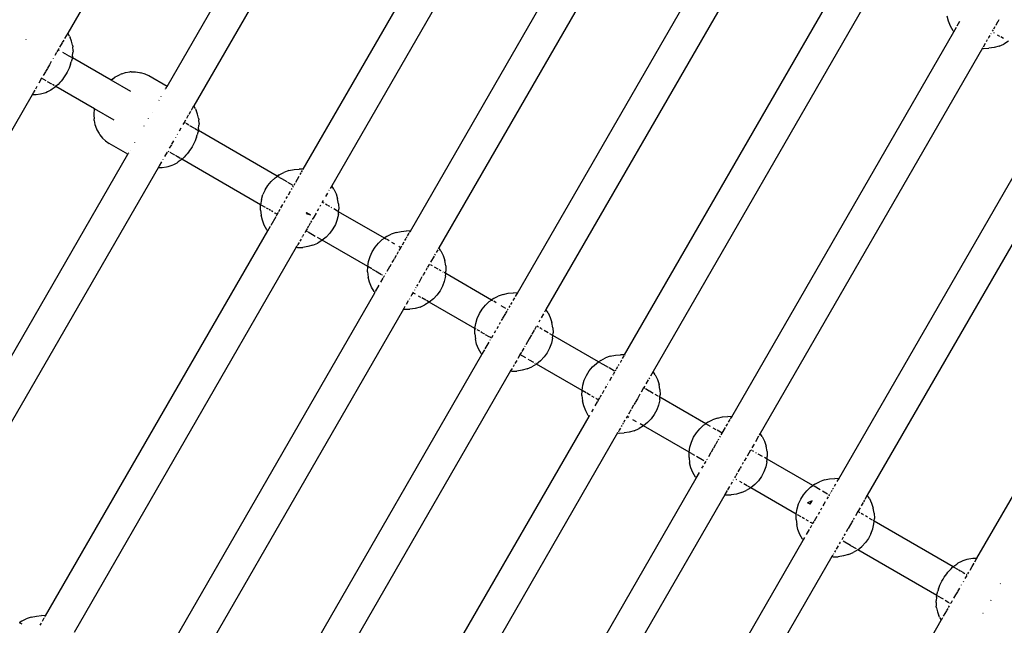
# Model space of a CAD drawing. Extents: x -4788 to 4788, y -4189 to 4189.
# Drawn here: x -2515 to -2038, y -1068 to -775 of the extents above; entities that cross this region are included whole.
import ezdxf

# ---------------------------------------------------------------- set-up
doc = ezdxf.new("R2010")
doc.units = 0
doc.layers.get('0').update_dxf_attribs({"linetype": 'CONTINUOUS'})

# ---------------------------------------------------------------- blocks, each defined once
blk = doc.blocks.new('005504')
for p, q in [((-2384.11, -594.75), (-2491.84, -781.26)), ((-2443.66, -807.14), (-2337.64, -623.51)), ((-2322.99, -630.05), (-2430.72, -816.56)), ((-2377.61, -847.33), (-2269.83, -660.66)), ((-2255.98, -668.61), (-2363.8, -855.35)), ((-2325.65, -877.33), (-2217.87, -690.66)), ((-2204.02, -698.61), (-2311.83, -885.35)), ((-2273.69, -907.33), (-2165.91, -720.66)), ((-2152.06, -728.61), (-2259.88, -915.35)), ((-2221.72, -937.33), (-2113.95, -750.66)), ((-2100.1, -758.61), (-2207.92, -945.35)), ((-2064.58, -775.54), (-2065.2, -773.08)), ((-2063.64, -777.9), (-2064.58, -775.54)), ((-2062.4, -780.11), (-2063.64, -777.9)), ((-2061.99, -780.66), (-2060.67, -778.34)), ((-2060.38, -777.83), (-2059.03, -775.51)), ((-2042.1, -778.18), (-2042.83, -779.45)), ((-2040.78, -775.89), (-2041.72, -777.52)), ((-2040.23, -774.93), (-2040.72, -775.79)), ((-2491.84, -781.26), (-2493.41, -783.98)), ((-2491.84, -781.26), (-2491.91, -781.15)), ((-2490.99, -782.74), (-2491.84, -781.26)), ((-2490.99, -782.74), (-2490.68, -783.43)), ((-2169.76, -967.33), (-2061.99, -780.66)), ((-2062.4, -780.11), (-2061.99, -780.66)), ((-2061.87, -780.81), (-2061.99, -780.66)), ((-2044.59, -782.49), (-2045.15, -783.45)), ((-2043.98, -781.43), (-2044.06, -781.57)), ((-2042.93, -779.62), (-2043.38, -780.4)), ((-2042.3, -781.37), (-2042.64, -781.18)), ((-2039.64, -782.91), (-2040.76, -782.26)), ((-2037.92, -783.9), (-2039.18, -783.17)), ((-2512.09, -784.49), (-2512.05, -784.43)), ((-2494.55, -785.95), (-2495.84, -788.18)), ((-2493.82, -784.69), (-2494.49, -785.85)), ((-2489.96, -785.27), (-2490.68, -783.43)), ((-2489.53, -787.21), (-2489.96, -785.27)), ((-2489.53, -787.21), (-2489.4, -787.98)), ((-2489.29, -789.87), (-2489.4, -787.98)), ((-2046.79, -786.3), (-2047.8, -788.04)), ((-2045.82, -784.61), (-2046.38, -785.59)), ((-2045.23, -783.6), (-2045.39, -783.87)), ((-2040.06, -787.59), (-2042.5, -788.29)), ((-2040.06, -787.59), (-2037.74, -786.57)), ((-2035.57, -785.26), (-2037.74, -786.57)), ((-2497.33, -790.76), (-2498.13, -792.15)), ((-2496.51, -789.34), (-2497.08, -790.33)), ((-2496.2, -788.82), (-2496.51, -789.34)), ((-2495.84, -789.72), (-2496.51, -789.34)), ((-2492.04, -791.92), (-2494.24, -790.65)), ((-2489.6, -793.29), (-2491.72, -792.1)), ((-2489.49, -792.46), (-2489.6, -793.29)), ((-2489.49, -792.46), (-2489.3, -790.7)), ((-2489.29, -789.87), (-2489.3, -790.7)), ((-2048.13, -788.61), (-2155.95, -975.35)), ((-2048.13, -788.61), (-2048.33, -788.59)), ((-2048, -788.39), (-2048.13, -788.61)), ((-2048.13, -788.61), (-2047.55, -788.68)), ((-2047.55, -788.68), (-2047.4, -788.68)), ((-2047.4, -788.68), (-2045.02, -788.65)), ((-2042.5, -788.29), (-2045.02, -788.65)), ((-2500.76, -796.71), (-2501.66, -798.27)), ((-2499.81, -795.06), (-2500.74, -796.67)), ((-2498.89, -793.47), (-2498.97, -793.6)), ((-2490.81, -797.3), (-2491.19, -798.23)), ((-2490.49, -796.41), (-2490.81, -797.3)), ((-2490.49, -796.41), (-2490.12, -795.25)), ((-2489.81, -794.22), (-2490.12, -795.25)), ((-2489.6, -793.29), (-2489.81, -794.22)), ((-2470.86, -804.11), (-2489.6, -793.29)), ((-2502.71, -800.08), (-2503.73, -801.85)), ((-2501.72, -798.37), (-2502.58, -799.86)), ((-2493.25, -802.03), (-2493.85, -802.92)), ((-2492.68, -801.1), (-2493.25, -802.03)), ((-2492.14, -800.15), (-2492.68, -801.1)), ((-2491.64, -799.18), (-2492.14, -800.15)), ((-2491.19, -798.23), (-2491.64, -799.18)), ((-2468.78, -802.55), (-2468.06, -802.12)), ((-2468.06, -802.12), (-2466.37, -801.28)), ((-2465.64, -801), (-2466.37, -801.28)), ((-2465.64, -801), (-2463.75, -800.41)), ((-2463.75, -800.41), (-2461.79, -800.11)), ((-2461.04, -800.03), (-2461.79, -800.11)), ((-2461.04, -800.03), (-2459, -800.03)), ((-2459, -800.03), (-2456.99, -800.34)), ((-2456.99, -800.34), (-2456.31, -800.54)), ((-2454.34, -801.15), (-2456.31, -800.54)), ((-2452.49, -802.05), (-2454.34, -801.15)), ((-2443.66, -807.14), (-2452.49, -802.05)), ((-2506.76, -807.11), (-2507.52, -808.42)), ((-2504.51, -803.19), (-2505.83, -805.48)), ((-2504.37, -802.96), (-2504.51, -803.19)), ((-2502.24, -804.5), (-2504.51, -803.19)), ((-2499.61, -806.02), (-2501.62, -804.86)), ((-2498.38, -806.73), (-2499.3, -806.2)), ((-2497.62, -807.17), (-2498.15, -806.87)), ((-2497.62, -807.17), (-2497.97, -807.47)), ((-2497.29, -806.89), (-2497.62, -807.17)), ((-2478.88, -817.98), (-2497.62, -807.17)), ((-2496.56, -806.17), (-2497.29, -806.89)), ((-2495.67, -805.19), (-2496.56, -806.17)), ((-2495.07, -804.52), (-2495.67, -805.19)), ((-2494.46, -803.76), (-2495.07, -804.52)), ((-2493.85, -802.92), (-2494.46, -803.76)), ((-2470.86, -804.11), (-2470.89, -804.13)), ((-2470.2, -803.6), (-2470.86, -804.11)), ((-2461.3, -809.66), (-2470.86, -804.11)), ((-2470.2, -803.6), (-2468.78, -802.55)), ((-2443.75, -807.29), (-2443.66, -807.14)), ((-2509.11, -811.26), (-2616.84, -997.77)), ((-2509.11, -811.26), (-2509.16, -811.26)), ((-2508.67, -810.4), (-2509.11, -811.26)), ((-2507.1, -811.26), (-2509.11, -811.26)), ((-2507.79, -808.89), (-2508.62, -810.32)), ((-2505.11, -810.96), (-2507.1, -811.26)), ((-2504.36, -810.77), (-2505.11, -810.96)), ((-2502.51, -810.19), (-2504.36, -810.77)), ((-2501.73, -809.8), (-2502.51, -810.19)), ((-2500.09, -808.98), (-2501.73, -809.8)), ((-2499.34, -808.47), (-2500.09, -808.98)), ((-2497.97, -807.47), (-2499.34, -808.47)), ((-2444.42, -808.45), (-2444.35, -808.34)), ((-2444.22, -808.11), (-2444, -807.73)), ((-2443.94, -807.63), (-2443.8, -807.38)), ((-2117.8, -997.33), (-2010.03, -810.66)), ((-2447.63, -814.01), (-2447.53, -813.84)), ((-2446.56, -812.16), (-2446.49, -812.04)), ((-2430.79, -816.67), (-2431.43, -817.8)), ((-2430.72, -816.56), (-2430.78, -816.45)), ((-2429.86, -818.03), (-2430.72, -816.56)), ((-2479.14, -820.13), (-2479.22, -821.04)), ((-2479.22, -821.04), (-2479.1, -822.87)), ((-2478.96, -818.44), (-2479.14, -820.13)), ((-2478.88, -817.98), (-2478.96, -818.44)), ((-2469.31, -823.51), (-2478.88, -817.98)), ((-2450.96, -819.78), (-2450.92, -819.72)), ((-2433.37, -821.14), (-2434.23, -822.64)), ((-2432.29, -819.28), (-2433.13, -820.74)), ((-2431.5, -817.92), (-2432.05, -818.87)), ((-2429.86, -818.03), (-2429.55, -818.72)), ((-2428.83, -820.57), (-2429.55, -818.72)), ((-2428.4, -822.5), (-2428.83, -820.57)), ((-1996.18, -818.61), (-2103.99, -1005.35)), ((-2479.05, -823.73), (-2479.1, -822.87)), ((-2479.05, -823.73), (-2478.63, -825.62)), ((-2478.63, -825.62), (-2478.42, -826.37)), ((-2454.74, -826.33), (-2454.7, -826.26)), ((-2452.71, -822.82), (-2452.62, -822.65)), ((-2435.38, -824.63), (-2435.95, -825.62)), ((-2434.71, -823.47), (-2435.38, -824.63)), ((-2434.71, -825.01), (-2435.38, -824.63)), ((-2433.11, -825.94), (-2434.41, -825.19)), ((-2430.59, -827.39), (-2432.64, -826.21)), ((-2428.4, -822.5), (-2428.28, -823.27)), ((-2428.37, -827.75), (-2428.18, -825.99)), ((-2428.16, -825.16), (-2428.28, -823.27)), ((-2428.16, -825.16), (-2428.18, -825.99)), ((-2478.42, -826.37), (-2477.68, -828.25)), ((-2477.68, -828.25), (-2476.68, -829.99)), ((-2476.68, -829.99), (-2476.26, -830.59)), ((-2476.26, -830.59), (-2474.98, -832.19)), ((-2438.68, -830.35), (-2438.72, -830.41)), ((-2437, -827.44), (-2437.84, -828.89)), ((-2428.77, -828.44), (-2430.39, -827.51)), ((-2429.36, -831.71), (-2428.99, -830.54)), ((-2428.69, -829.52), (-2428.99, -830.54)), ((-2428.48, -828.58), (-2428.73, -828.46)), ((-2428.48, -828.58), (-2428.69, -829.52)), ((-2428.37, -827.75), (-2428.48, -828.58)), ((-2390.26, -850.68), (-2428.48, -828.58)), ((-2474.98, -832.19), (-2473.48, -833.58)), ((-2473.48, -833.58), (-2471.78, -834.74)), ((-2462.64, -840.02), (-2471.78, -834.74)), ((-2459.38, -834.36), (-2459.3, -834.22)), ((-2441.58, -835.38), (-2442.6, -837.15)), ((-2440.53, -833.56), (-2441.45, -835.15)), ((-2439.61, -831.96), (-2439.64, -832)), ((-2431.01, -835.44), (-2431.55, -836.4)), ((-2430.51, -834.47), (-2431.01, -835.44)), ((-2430.07, -833.52), (-2430.51, -834.47)), ((-2429.68, -832.59), (-2430.07, -833.52)), ((-2429.36, -831.71), (-2429.68, -832.59)), ((-2568.66, -1023.65), (-2462.64, -840.02)), ((-2462.64, -840.02), (-2462.58, -839.9)), ((-2462.55, -839.85), (-2462.47, -839.72)), ((-2462.39, -839.57), (-2462.21, -839.27)), ((-2461.64, -838.28), (-2461.6, -838.22)), ((-2443.65, -838.95), (-2444.93, -841.18)), ((-2442.71, -838.87), (-2443.1, -838.65)), ((-2439.87, -840.51), (-2442.1, -839.22)), ((-2434.54, -840.48), (-2435.43, -841.46)), ((-2433.94, -839.81), (-2434.54, -840.48)), ((-2433.33, -839.05), (-2433.94, -839.81)), ((-2432.72, -838.22), (-2433.33, -839.05)), ((-2432.12, -837.33), (-2432.72, -838.22)), ((-2431.55, -836.4), (-2432.12, -837.33)), ((-2446.39, -843.71), (-2447.49, -845.61)), ((-2445.64, -842.4), (-2445.74, -842.57)), ((-2440.6, -845.09), (-2441.38, -845.48)), ((-2438.96, -844.28), (-2440.6, -845.09)), ((-2438.64, -841.22), (-2439.59, -840.67)), ((-2438.21, -843.76), (-2438.96, -844.28)), ((-2437.25, -842.02), (-2438.48, -841.31)), ((-2436.84, -842.76), (-2438.21, -843.76)), ((-2436.49, -842.46), (-2437.02, -842.16)), ((-2436.49, -842.46), (-2436.84, -842.76)), ((-2436.16, -842.18), (-2436.49, -842.46)), ((-2398.27, -864.53), (-2436.49, -842.46)), ((-2435.43, -841.46), (-2436.16, -842.18)), ((-2447.99, -846.55), (-2555.72, -1033.06)), ((-2447.99, -846.55), (-2448.03, -846.55)), ((-2447.54, -845.7), (-2447.99, -846.55)), ((-2445.97, -846.55), (-2447.99, -846.55)), ((-2443.98, -846.25), (-2445.97, -846.55)), ((-2443.23, -846.06), (-2443.98, -846.25)), ((-2441.38, -845.48), (-2443.23, -846.06)), ((-2390.26, -850.68), (-2389.21, -849.98)), ((-2389.21, -849.98), (-2390.23, -850.7)), ((-2389.21, -849.98), (-2386.95, -848.81)), ((-2384.57, -847.95), (-2386.95, -848.81)), ((-2384.57, -847.95), (-2382.08, -847.42)), ((-2382.08, -847.42), (-2379.55, -847.22)), ((-2377.61, -847.33), (-2379.55, -847.22)), ((-2379.11, -849.89), (-2378.62, -849.05)), ((-2378.38, -848.64), (-2377.97, -847.92)), ((-2377.71, -847.48), (-2377.61, -847.33)), ((-2377.61, -847.33), (-2377.42, -847.34)), ((-2050.82, -1035.92), (-1943.09, -849.41)), ((-2394.76, -855.12), (-2393.15, -853.16)), ((-2391.28, -851.44), (-2393.15, -853.16)), ((-2391.28, -851.44), (-2390.3, -850.75)), ((-2390.3, -850.75), (-2390.26, -850.68)), ((-2390.23, -850.7), (-2390.26, -850.68)), ((-2389.12, -851.34), (-2390.23, -850.7)), ((-2387.98, -851.99), (-2388.93, -851.44)), ((-2385.46, -853.45), (-2387.96, -852.01)), ((-2382.51, -855.15), (-2385.09, -853.66)), ((-2382.09, -855.05), (-2381.47, -853.99)), ((-2381.2, -853.51), (-2379.52, -850.6)), ((-2397.87, -862.02), (-2397.15, -859.59)), ((-2396.1, -857.27), (-2397.15, -859.59)), ((-2396.1, -857.27), (-2394.76, -855.12)), ((-2384.79, -859.74), (-2383.79, -857.99)), ((-2383.3, -857.16), (-2383.04, -856.7)), ((-2382.67, -856.06), (-2382.39, -855.57)), ((-2365.86, -858.94), (-2366.77, -860.53)), ((-2364.97, -857.4), (-2365.12, -857.67)), ((-2363.8, -855.35), (-2364.55, -856.67)), ((-2363.91, -855.18), (-2363.8, -855.35)), ((-2362.78, -856.9), (-2363.8, -855.35)), ((-2362.78, -856.9), (-2361.69, -859.19)), ((-2361.69, -859.19), (-2360.91, -861.61)), ((-2397.87, -862.02), (-2398.27, -864.53)), ((-2388.41, -866), (-2387.47, -864.38)), ((-2386.91, -863.4), (-2386.32, -862.38)), ((-2385.84, -861.54), (-2385.22, -860.47)), ((-2368.39, -863.31), (-2368.49, -863.51)), ((-2367.87, -862.43), (-2368.39, -863.31)), ((-2368.18, -863.43), (-2368.39, -863.31)), ((-2367.5, -863.82), (-2367.88, -863.6)), ((-2365.94, -864.72), (-2366.84, -864.2)), ((-2360.46, -864.11), (-2360.91, -861.61)), ((-2360.46, -864.11), (-2360.35, -866.64)), ((-2398.32, -867.07), (-2398.27, -864.53)), ((-2398.32, -867.07), (-2398.04, -869.59)), ((-2397.72, -864.85), (-2398.27, -864.53)), ((-2395.92, -865.88), (-2397.67, -864.88)), ((-2394.5, -866.7), (-2395.44, -866.16)), ((-2393.44, -867.31), (-2394.19, -866.88)), ((-2392.37, -867.94), (-2393.07, -867.53)), ((-2391.35, -868.52), (-2391.54, -868.42)), ((-2390.22, -869.17), (-2391.2, -868.61)), ((-2390.64, -869.86), (-2390.22, -869.17)), ((-2390.22, -869.17), (-2389.6, -868.07)), ((-2389.44, -867.79), (-2388.78, -866.64)), ((-2375.95, -868.33), (-2376.26, -868.77)), ((-2376.26, -868.77), (-2374.13, -869.46)), ((-2375.95, -868.33), (-2374.13, -869.46)), ((-2371.4, -868.55), (-2372.51, -870.47)), ((-2370.18, -866.42), (-2370.83, -867.56)), ((-2369.23, -864.78), (-2369.55, -865.34)), ((-2364.74, -865.41), (-2365.74, -864.83)), ((-2363.71, -866.01), (-2364.04, -865.81)), ((-2361.04, -867.55), (-2362.73, -866.57)), ((-2360.57, -869.17), (-2361.12, -871.57)), ((-2360.46, -867.88), (-2360.79, -867.69)), ((-2360.57, -869.17), (-2360.46, -867.88)), ((-2360.46, -867.88), (-2360.35, -866.64)), ((-2338.26, -880.7), (-2360.46, -867.88)), ((-2397.43, -872.05), (-2398.04, -869.59)), ((-2396.49, -874.41), (-2397.43, -872.05)), ((-2393.22, -874.34), (-2390.79, -870.13)), ((-2374.25, -873.47), (-2374.95, -874.68)), ((-2373.57, -872.3), (-2374.06, -873.14)), ((-2372.55, -870.53), (-2373.22, -871.69)), ((-2362.02, -874.02), (-2363.21, -876.26)), ((-2361.13, -871.65), (-2362.02, -874.02)), ((-2361.12, -871.57), (-2361.13, -871.65)), ((-2502.61, -1063.83), (-2394.83, -877.16)), ((-2395.24, -876.62), (-2396.49, -874.41)), ((-2395.24, -876.62), (-2394.83, -877.16)), ((-2394.83, -877.16), (-2393.51, -874.85)), ((-2394.72, -877.31), (-2394.83, -877.16)), ((-2376.39, -877.16), (-2376.9, -878.07)), ((-2375.78, -876.12), (-2376.39, -877.16)), ((-2375.49, -877.68), (-2376.39, -877.16)), ((-2375.11, -874.96), (-2375.68, -875.95)), ((-2371.77, -879.83), (-2375.15, -877.88)), ((-2364.7, -878.32), (-2366.44, -880.17)), ((-2363.21, -876.26), (-2364.7, -878.32)), ((-2337.24, -879.98), (-2334.99, -878.81)), ((-2332.6, -877.95), (-2334.99, -878.81)), ((-2332.6, -877.95), (-2330.12, -877.42)), ((-2330.12, -877.42), (-2327.59, -877.22)), ((-2325.65, -877.33), (-2327.59, -877.22)), ((-2327, -879.63), (-2326.24, -878.33)), ((-2326.01, -877.92), (-2325.65, -877.33)), ((-2325.65, -877.33), (-2325.45, -877.34)), ((-2379.63, -882.8), (-2380.24, -883.86)), ((-2378.66, -881.12), (-2379.23, -882.1)), ((-2378.08, -880.11), (-2378.24, -880.38)), ((-2377.44, -879), (-2377.99, -879.96)), ((-2372.91, -884.1), (-2370.58, -883.08)), ((-2368.42, -881.76), (-2370.76, -880.41)), ((-2368.42, -881.76), (-2370.58, -883.08)), ((-2366.44, -880.17), (-2368.42, -881.76)), ((-2346.31, -894.53), (-2368.42, -881.76)), ((-2342.8, -885.12), (-2341.18, -883.16)), ((-2341.18, -883.16), (-2339.32, -881.44)), ((-2339.32, -881.44), (-2338.26, -880.7)), ((-2337.24, -879.98), (-2338.26, -880.7)), ((-2337.16, -881.34), (-2338.26, -880.7)), ((-2335.98, -882.02), (-2336.97, -881.44)), ((-2333.13, -883.66), (-2334.68, -882.77)), ((-2329.51, -883.99), (-2328.64, -882.48)), ((-2328.3, -881.89), (-2327.68, -880.82)), ((-2327.55, -880.6), (-2327.14, -879.89)), ((-2380.98, -885.12), (-2488.8, -1071.86)), ((-2380.98, -885.12), (-2381.18, -885.09)), ((-2380.64, -884.55), (-2380.98, -885.12)), ((-2380.98, -885.12), (-2380.4, -885.19)), ((-2380.33, -884.02), (-2380.6, -884.48)), ((-2380.4, -885.19), (-2380.25, -885.19)), ((-2380.25, -885.19), (-2377.86, -885.16)), ((-2375.35, -884.79), (-2377.86, -885.16)), ((-2372.91, -884.1), (-2375.35, -884.79)), ((-2345.19, -889.59), (-2344.14, -887.27)), ((-2344.14, -887.27), (-2342.8, -885.12)), ((-2332.09, -888.46), (-2331.34, -887.16)), ((-2330.26, -885.32), (-2331.23, -884.76)), ((-2331.08, -886.7), (-2330.26, -885.32)), ((-2330.26, -885.32), (-2329.73, -884.36)), ((-2312.38, -886.31), (-2313.16, -887.67)), ((-2311.83, -885.35), (-2312.17, -885.95)), ((-2311.95, -885.18), (-2311.83, -885.35)), ((-2310.82, -886.9), (-2311.83, -885.35)), ((-2310.82, -886.9), (-2309.73, -889.19)), ((-2346.31, -894.53), (-2345.91, -892.02)), ((-2345.91, -892.02), (-2345.19, -889.59)), ((-2334.41, -892.47), (-2333.87, -891.54)), ((-2333.83, -891.47), (-2333.32, -890.58)), ((-2333.25, -890.47), (-2332.34, -888.89)), ((-2314.17, -889.42), (-2315.91, -892.43)), ((-2313.63, -888.48), (-2313.9, -888.94)), ((-2309.73, -889.19), (-2308.95, -891.61)), ((-2308.5, -894.11), (-2308.95, -891.61)), ((-2346.36, -897.07), (-2346.31, -894.53)), ((-2346.36, -897.07), (-2346.08, -899.59)), ((-2344.37, -895.65), (-2346.31, -894.53)), ((-2342.7, -896.61), (-2343.96, -895.88)), ((-2339.58, -898.42), (-2342.54, -896.7)), ((-2337.64, -898.07), (-2337.48, -897.79)), ((-2336.82, -896.64), (-2335.56, -894.47)), ((-2335.51, -894.38), (-2334.91, -893.35)), ((-2318.67, -897.2), (-2319.44, -898.55)), ((-2317.47, -895.13), (-2318.22, -896.42)), ((-2316.53, -893.51), (-2317.27, -894.78)), ((-2315.91, -893.6), (-2316.22, -893.43)), ((-2314.88, -894.2), (-2315.54, -893.82)), ((-2312.08, -895.81), (-2313.98, -894.72)), ((-2310.76, -896.58), (-2311.75, -896.01)), ((-2309.79, -897.14), (-2309.97, -897.03)), ((-2308.5, -897.88), (-2309.31, -897.41)), ((-2308.61, -899.17), (-2308.5, -897.88)), ((-2308.5, -894.11), (-2308.39, -896.64)), ((-2308.5, -897.88), (-2308.39, -896.64)), ((-2286.3, -910.7), (-2308.5, -897.88)), ((-2345.46, -902.05), (-2346.08, -899.59)), ((-2344.53, -904.41), (-2345.46, -902.05)), ((-2339.92, -902.01), (-2338.83, -900.13)), ((-2339.24, -898.61), (-2339.39, -898.52)), ((-2338.68, -899.86), (-2338.3, -899.15)), ((-2338.3, -899.15), (-2338.14, -898.94)), ((-2338.26, -899.17), (-2338.3, -899.15)), ((-2321.11, -901.44), (-2321.61, -902.3)), ((-2320.01, -899.54), (-2321.1, -901.41)), ((-2319.46, -898.58), (-2319.58, -898.78)), ((-2309.17, -901.65), (-2310.06, -904.02)), ((-2308.61, -899.17), (-2309.17, -901.65)), ((-2455.26, -1101.82), (-2342.87, -907.16)), ((-2343.28, -906.62), (-2344.53, -904.41)), ((-2343.28, -906.62), (-2342.87, -907.16)), ((-2342.87, -907.16), (-2342.8, -907)), ((-2342.76, -907.31), (-2342.87, -907.16)), ((-2342.59, -906.65), (-2340.81, -903.56)), ((-2324.43, -907.16), (-2324.9, -908)), ((-2324.28, -906.93), (-2324.43, -907.16)), ((-2323.19, -907.88), (-2324.43, -907.16)), ((-2323.57, -905.69), (-2323.72, -905.95)), ((-2322.98, -904.68), (-2323.15, -904.96)), ((-2322.1, -903.14), (-2322.6, -904.02)), ((-2311.25, -906.26), (-2312.74, -908.32)), ((-2310.06, -904.02), (-2311.25, -906.26)), ((-2280.64, -907.95), (-2278.16, -907.42)), ((-2278.16, -907.42), (-2275.63, -907.22)), ((-2273.69, -907.33), (-2275.63, -907.22)), ((-2274.69, -909.03), (-2273.69, -907.33)), ((-2273.69, -907.33), (-2273.49, -907.34)), ((-2326.7, -911.12), (-2327.67, -912.8)), ((-2326.12, -910.11), (-2326.27, -910.38)), ((-2324.94, -908.07), (-2325.48, -909)), ((-2320.53, -909.41), (-2321.65, -908.77)), ((-2318.17, -910.77), (-2320.07, -909.68)), ((-2316.45, -911.76), (-2318.62, -913.08)), ((-2316.45, -911.76), (-2317.79, -910.99)), ((-2314.48, -910.17), (-2316.45, -911.76)), ((-2294.34, -924.53), (-2316.45, -911.76)), ((-2312.74, -908.32), (-2314.48, -910.17)), ((-2289.22, -913.16), (-2287.36, -911.44)), ((-2287.36, -911.44), (-2286.3, -910.7)), ((-2285.28, -909.98), (-2286.3, -910.7)), ((-2285.72, -911.03), (-2286.3, -910.7)), ((-2285.28, -909.98), (-2283.03, -908.81)), ((-2284.02, -912.02), (-2285.19, -911.34)), ((-2280.64, -907.95), (-2283.03, -908.81)), ((-2276.94, -912.94), (-2276.34, -911.89)), ((-2275.77, -910.9), (-2275.04, -909.63)), ((-2329.02, -915.12), (-2441.43, -1109.81)), ((-2329.02, -915.12), (-2329.21, -915.09)), ((-2328.27, -913.83), (-2329.02, -915.12)), ((-2329.02, -915.12), (-2328.44, -915.19)), ((-2328.44, -915.19), (-2328.28, -915.19)), ((-2328.28, -915.19), (-2325.9, -915.16)), ((-2323.39, -914.79), (-2325.9, -915.16)), ((-2320.95, -914.1), (-2323.39, -914.79)), ((-2320.95, -914.1), (-2318.62, -913.08)), ((-2292.18, -917.27), (-2290.84, -915.12)), ((-2290.84, -915.12), (-2289.22, -913.16)), ((-2279.26, -914.76), (-2281.54, -913.45)), ((-2279.3, -917.02), (-2278.75, -916.06)), ((-2278.3, -915.32), (-2278.58, -915.15)), ((-2278.46, -915.57), (-2278.3, -915.32)), ((-2278.3, -915.32), (-2278.17, -915.05)), ((-2277.76, -914.35), (-2277.27, -913.51)), ((-2259.88, -915.35), (-2260.63, -916.67)), ((-2259.98, -915.18), (-2259.88, -915.35)), ((-2258.86, -916.9), (-2259.88, -915.35)), ((-2258.86, -916.9), (-2257.77, -919.19)), ((-2293.95, -922.02), (-2293.22, -919.59)), ((-2293.22, -919.59), (-2292.18, -917.27)), ((-2282.45, -922.47), (-2281.87, -921.47)), ((-2281.36, -920.58), (-2280.87, -919.74)), ((-2280.78, -919.58), (-2279.38, -917.16)), ((-2262.85, -920.53), (-2263.37, -921.42)), ((-2261.04, -917.4), (-2262.21, -919.42)), ((-2257.77, -919.19), (-2256.99, -921.61)), ((-2256.54, -924.11), (-2256.99, -921.61)), ((-2294.4, -927.07), (-2294.34, -924.53)), ((-2294.34, -924.53), (-2293.95, -922.02)), ((-2293.75, -924.88), (-2294.34, -924.53)), ((-2292, -925.88), (-2293.18, -925.2)), ((-2290.58, -926.7), (-2291.52, -926.16)), ((-2284.85, -926.64), (-2284.16, -925.44)), ((-2283.6, -924.47), (-2282.95, -923.35)), ((-2265.63, -925.34), (-2266.7, -927.2)), ((-2264.57, -923.5), (-2265.49, -925.11)), ((-2263.57, -923.82), (-2264.26, -923.43)), ((-2262.02, -924.72), (-2262.92, -924.2)), ((-2261.67, -924.92), (-2261.82, -924.83)), ((-2258.78, -926.59), (-2260.81, -925.41)), ((-2256.54, -924.11), (-2256.42, -926.64)), ((-2294.4, -927.07), (-2294.12, -929.59)), ((-2293.5, -932.05), (-2294.12, -929.59)), ((-2289.52, -927.31), (-2290.27, -926.88)), ((-2289.3, -934.34), (-2287.46, -931.15)), ((-2287.43, -928.52), (-2289.15, -927.53)), ((-2286.34, -929.15), (-2287.28, -928.61)), ((-2286.87, -930.13), (-2286.71, -929.86)), ((-2286.18, -928.94), (-2285.52, -927.79)), ((-2268.08, -929.59), (-2269.7, -932.4)), ((-2266.91, -927.56), (-2268.05, -929.54)), ((-2256.87, -927.69), (-2258.01, -927.03)), ((-2256.65, -929.17), (-2257.19, -931.57)), ((-2256.53, -927.88), (-2256.68, -927.8)), ((-2256.65, -929.17), (-2256.53, -927.88)), ((-2256.53, -927.88), (-2256.42, -926.64)), ((-2234.34, -940.7), (-2256.53, -927.88)), ((-2292.56, -934.41), (-2293.5, -932.05)), ((-2291.32, -936.62), (-2292.56, -934.41)), ((-2290.91, -937.16), (-2289.59, -934.85)), ((-2271.76, -935.95), (-2272.47, -937.16)), ((-2270.64, -934.02), (-2271.61, -935.69)), ((-2270.13, -933.14), (-2270.32, -933.47)), ((-2258.1, -934.02), (-2259.29, -936.26)), ((-2257.21, -931.65), (-2258.1, -934.02)), ((-2257.19, -931.57), (-2257.21, -931.65)), ((-2403.3, -1131.82), (-2290.91, -937.16)), ((-2291.32, -936.62), (-2290.91, -937.16)), ((-2290.8, -937.31), (-2290.91, -937.16)), ((-2274.07, -939.96), (-2274.97, -941.52)), ((-2272.94, -938), (-2273.51, -939)), ((-2272.47, -937.16), (-2272.9, -937.94)), ((-2269.69, -938.77), (-2272.47, -937.16)), ((-2268.1, -939.68), (-2268.57, -939.41)), ((-2265.83, -940.99), (-2267.85, -939.83)), ((-2262.52, -940.17), (-2264.49, -941.76)), ((-2260.77, -938.32), (-2262.52, -940.17)), ((-2259.29, -936.26), (-2260.77, -938.32)), ((-2235.4, -941.44), (-2234.34, -940.7)), ((-2233.32, -939.98), (-2234.34, -940.7)), ((-2233.23, -941.34), (-2234.34, -940.7)), ((-2233.32, -939.98), (-2231.07, -938.81)), ((-2228.68, -937.95), (-2231.07, -938.81)), ((-2228.68, -937.95), (-2226.2, -937.42)), ((-2226.2, -937.42), (-2223.67, -937.22)), ((-2223.8, -940.9), (-2223.76, -940.82)), ((-2221.72, -937.33), (-2223.67, -937.22)), ((-2223.63, -940.6), (-2223.07, -939.63)), ((-2222.74, -939.05), (-2222, -937.77)), ((-2221.83, -937.48), (-2221.72, -937.33)), ((-2221.72, -937.33), (-2221.53, -937.34)), ((-2277.06, -945.12), (-2389.47, -1139.81)), ((-2277.06, -945.12), (-2277.25, -945.09)), ((-2276.31, -943.83), (-2277.06, -945.12)), ((-2277.06, -945.12), (-2276.48, -945.19)), ((-2276.48, -945.19), (-2276.32, -945.19)), ((-2276.32, -945.19), (-2273.94, -945.16)), ((-2275.3, -942.1), (-2275.84, -943.03)), ((-2271.43, -944.79), (-2273.94, -945.16)), ((-2268.99, -944.1), (-2271.43, -944.79)), ((-2268.99, -944.1), (-2266.66, -943.08)), ((-2264.49, -941.76), (-2266.66, -943.08)), ((-2265.09, -941.42), (-2265.2, -941.36)), ((-2264.49, -941.76), (-2264.66, -941.67)), ((-2242.38, -954.53), (-2264.49, -941.76)), ((-2240.22, -947.27), (-2238.88, -945.12)), ((-2238.88, -945.12), (-2237.26, -943.16)), ((-2237.26, -943.16), (-2235.4, -941.44)), ((-2232.1, -941.99), (-2233.05, -941.44)), ((-2229.58, -943.45), (-2232.07, -942.01)), ((-2226.62, -945.15), (-2229.21, -943.66)), ((-2227.15, -946.7), (-2226.5, -945.57)), ((-2226.2, -945.05), (-2225.81, -944.37)), ((-2225.59, -943.99), (-2224.98, -942.94)), ((-2224.72, -942.48), (-2224.38, -941.89)), ((-2207.93, -945.41), (-2209.24, -947.67)), ((-2208.02, -945.18), (-2207.92, -945.35)), ((-2206.9, -946.9), (-2207.92, -945.35)), ((-2241.99, -952.02), (-2241.26, -949.59)), ((-2241.26, -949.59), (-2240.22, -947.27)), ((-2228.9, -949.73), (-2227.9, -947.99)), ((-2227.42, -947.16), (-2227.34, -947.02)), ((-2210.25, -949.42), (-2211.4, -951.42)), ((-2209.71, -948.48), (-2209.97, -948.94)), ((-2206.9, -946.9), (-2205.8, -949.19)), ((-2205.8, -949.19), (-2205.03, -951.61)), ((-2242.44, -957.07), (-2242.38, -954.53)), ((-2242.38, -954.53), (-2241.99, -952.02)), ((-2240.44, -955.65), (-2242.38, -954.53)), ((-2232.52, -956), (-2231.59, -954.38)), ((-2231.02, -953.4), (-2230.43, -952.38)), ((-2229.95, -951.54), (-2229.91, -951.47)), ((-2229.4, -950.6), (-2229.33, -950.47)), ((-2212.51, -953.3), (-2213.66, -955.34)), ((-2211.99, -952.43), (-2212.51, -953.3)), ((-2211.99, -953.6), (-2212.51, -953.3)), ((-2209.86, -954.83), (-2211.61, -953.82)), ((-2207.83, -956.01), (-2209.71, -954.92)), ((-2204.58, -954.11), (-2205.03, -951.61)), ((-2204.58, -954.11), (-2204.46, -956.64)), ((-2242.44, -957.07), (-2242.16, -959.59)), ((-2241.54, -962.05), (-2242.16, -959.59)), ((-2238.77, -956.61), (-2240.04, -955.88)), ((-2238.31, -956.88), (-2238.62, -956.7)), ((-2236.48, -957.94), (-2237.56, -957.31)), ((-2235.47, -958.52), (-2235.65, -958.42)), ((-2234.34, -959.17), (-2235.31, -958.61)), ((-2234.75, -959.86), (-2234.34, -959.17)), ((-2234.34, -959.17), (-2233.72, -958.07)), ((-2233.54, -957.77), (-2232.89, -956.64)), ((-2215.54, -958.58), (-2216.63, -960.47)), ((-2214.29, -956.42), (-2215.52, -958.55)), ((-2205.41, -957.4), (-2206.84, -956.57)), ((-2204.69, -959.17), (-2205.25, -961.65)), ((-2204.57, -957.88), (-2205.15, -957.55)), ((-2204.69, -959.17), (-2204.57, -957.88)), ((-2204.57, -957.88), (-2204.46, -956.64)), ((-2182.38, -970.7), (-2204.57, -957.88)), ((-2240.6, -964.41), (-2241.54, -962.05)), ((-2239.36, -966.62), (-2240.6, -964.41)), ((-2237.63, -964.85), (-2236.89, -963.56)), ((-2236, -962.01), (-2234.91, -960.13)), ((-2218.68, -964.02), (-2219.06, -964.68)), ((-2217.34, -961.7), (-2218.36, -963.47)), ((-2216.67, -960.54), (-2217.19, -961.44)), ((-2206.13, -964.02), (-2207.33, -966.26)), ((-2205.25, -961.65), (-2206.13, -964.02)), ((-2351.34, -1161.82), (-2238.95, -967.16)), ((-2239.36, -966.62), (-2238.95, -967.16)), ((-2238.95, -967.16), (-2238.63, -966.58)), ((-2238.84, -967.31), (-2238.95, -967.16)), ((-2221.55, -969), (-2222.19, -970.11)), ((-2220.51, -967.16), (-2221.02, -968.07)), ((-2220.35, -966.91), (-2220.51, -967.16)), ((-2219.6, -967.68), (-2220.51, -967.16)), ((-2219.22, -964.96), (-2219.89, -966.12)), ((-2215.89, -969.83), (-2217.73, -968.77)), ((-2208.81, -968.32), (-2210.56, -970.17)), ((-2207.33, -966.26), (-2208.81, -968.32)), ((-2181.36, -969.98), (-2179.11, -968.81)), ((-2176.72, -967.95), (-2179.11, -968.81)), ((-2176.72, -967.95), (-2174.24, -967.42)), ((-2174.24, -967.42), (-2171.71, -967.22)), ((-2169.76, -967.33), (-2171.71, -967.22)), ((-2171.26, -969.89), (-2170.54, -968.64)), ((-2170.35, -968.31), (-2169.76, -967.33)), ((-2169.76, -967.33), (-2169.57, -967.34)), ((-2224.45, -974.02), (-2224.76, -974.55)), ((-2223.75, -972.8), (-2224.36, -973.86)), ((-2223.01, -971.52), (-2223.34, -972.1)), ((-2222.35, -970.38), (-2222.78, -971.12)), ((-2217.03, -974.1), (-2219.47, -974.79)), ((-2217.03, -974.1), (-2214.7, -973.08)), ((-2212.53, -971.76), (-2214.7, -973.08)), ((-2212.53, -971.76), (-2214.25, -970.77)), ((-2210.56, -970.17), (-2212.53, -971.76)), ((-2190.42, -984.53), (-2212.53, -971.76)), ((-2186.92, -975.12), (-2185.3, -973.16)), ((-2185.3, -973.16), (-2183.44, -971.44)), ((-2183.44, -971.44), (-2182.38, -970.7)), ((-2181.36, -969.98), (-2182.38, -970.7)), ((-2180.09, -972.02), (-2182.38, -970.7)), ((-2177.24, -973.66), (-2178.79, -972.77)), ((-2174.38, -975.32), (-2176.9, -973.86)), ((-2174.38, -975.32), (-2172.76, -972.48)), ((-2172.42, -971.89), (-2171.84, -970.9)), ((-2171.8, -970.82), (-2171.67, -970.6)), ((-2225.1, -975.12), (-2337.51, -1169.81)), ((-2225.1, -975.12), (-2225.29, -975.09)), ((-2224.96, -974.9), (-2225.1, -975.12)), ((-2225.1, -975.12), (-2224.52, -975.19)), ((-2224.52, -975.19), (-2224.36, -975.19)), ((-2224.36, -975.19), (-2221.98, -975.16)), ((-2219.47, -974.79), (-2221.98, -975.16)), ((-2189.3, -979.59), (-2188.26, -977.27)), ((-2188.26, -977.27), (-2186.92, -975.12)), ((-2177.37, -980.47), (-2176.46, -978.89)), ((-2176.2, -978.45), (-2175.94, -977.99)), ((-2175.46, -977.16), (-2175.19, -976.7)), ((-2174.82, -976.06), (-2174.38, -975.32)), ((-2156.7, -976.67), (-2158.29, -979.42)), ((-2155.95, -975.35), (-2156.48, -976.29)), ((-2156.06, -975.18), (-2155.95, -975.35)), ((-2154.94, -976.9), (-2155.95, -975.35)), ((-2154.94, -976.9), (-2153.84, -979.19)), ((-2190.42, -984.53), (-2190.03, -982.02)), ((-2190.03, -982.02), (-2189.3, -979.59)), ((-2179.62, -984.38), (-2178.52, -982.47)), ((-2178.47, -982.38), (-2177.43, -980.58)), ((-2160.65, -983.51), (-2162.33, -986.42)), ((-2160.03, -983.6), (-2160.33, -983.43)), ((-2158.93, -980.53), (-2160.02, -982.43)), ((-2159, -984.2), (-2159.65, -983.82)), ((-2153.84, -979.19), (-2153.06, -981.61)), ((-2152.61, -984.11), (-2153.06, -981.61)), ((-2190.48, -987.07), (-2190.42, -984.53)), ((-2190.48, -987.07), (-2190.2, -989.59)), ((-2189.26, -985.2), (-2190.42, -984.53)), ((-2187.6, -986.16), (-2189.09, -985.3)), ((-2183.35, -988.61), (-2186.81, -986.61)), ((-2181.76, -988.07), (-2181.59, -987.79)), ((-2180.93, -986.64), (-2179.68, -984.47)), ((-2163.58, -988.58), (-2163.69, -988.78)), ((-2162.78, -987.2), (-2163.56, -988.55)), ((-2157.75, -984.92), (-2158.09, -984.72)), ((-2154.85, -986.59), (-2156.89, -985.41)), ((-2152.61, -987.88), (-2153.9, -987.14)), ((-2152.73, -989.17), (-2152.61, -987.88)), ((-2152.61, -984.11), (-2152.5, -986.64)), ((-2152.61, -987.88), (-2152.5, -986.64)), ((-2130.42, -1000.7), (-2152.61, -987.88)), ((-2189.58, -992.05), (-2190.2, -989.59)), ((-2188.64, -994.41), (-2189.58, -992.05)), ((-2184.19, -992.28), (-2183.53, -991.15)), ((-2182.94, -990.13), (-2182.38, -989.17)), ((-2182.38, -989.17), (-2182.42, -989.15)), ((-2182.38, -989.17), (-2182.26, -988.94)), ((-2165.78, -992.4), (-2166.72, -994.02)), ((-2165.23, -991.44), (-2165.72, -992.3)), ((-2164.13, -989.54), (-2164.7, -990.53)), ((-2153.29, -991.65), (-2154.17, -994.02)), ((-2153.27, -991.57), (-2153.29, -991.65)), ((-2152.73, -989.17), (-2153.27, -991.57)), ((-2299.38, -1191.82), (-2186.99, -997.16)), ((-2187.4, -996.62), (-2188.64, -994.41)), ((-2187.4, -996.62), (-2186.99, -997.16)), ((-2186.99, -997.16), (-2185.38, -994.34)), ((-2186.87, -997.31), (-2186.99, -997.16)), ((-2168.98, -997.94), (-2169.06, -998.07)), ((-2167.93, -996.12), (-2168.38, -996.91)), ((-2167.1, -994.68), (-2167.83, -995.95)), ((-2167.3, -997.88), (-2167.64, -997.68)), ((-2155.37, -996.26), (-2156.85, -998.32)), ((-2154.17, -994.02), (-2155.37, -996.26)), ((-2124.76, -997.95), (-2127.15, -998.81)), ((-2124.76, -997.95), (-2122.28, -997.42)), ((-2122.28, -997.42), (-2119.75, -997.22)), ((-2117.8, -997.33), (-2119.75, -997.22)), ((-2118.58, -998.64), (-2117.8, -997.33)), ((-2117.8, -997.33), (-2117.61, -997.34)), ((-2170.82, -1001.12), (-2171.79, -1002.8)), ((-2169.6, -999.02), (-2170.23, -1000.11)), ((-2164.64, -999.41), (-2165.76, -998.77)), ((-2162.29, -1000.77), (-2163.93, -999.83)), ((-2160.57, -1001.76), (-2162.74, -1003.08)), ((-2160.57, -1001.76), (-2161.91, -1000.99)), ((-2158.59, -1000.17), (-2160.57, -1001.76)), ((-2138.46, -1014.53), (-2160.57, -1001.76)), ((-2156.85, -998.32), (-2158.59, -1000.17)), ((-2133.34, -1003.16), (-2131.48, -1001.44)), ((-2131.48, -1001.44), (-2130.42, -1000.7)), ((-2129.4, -999.98), (-2130.42, -1000.7)), ((-2130.02, -1000.93), (-2130.42, -1000.7)), ((-2126.83, -1002.77), (-2129.84, -1001.03)), ((-2129.4, -999.98), (-2127.15, -998.81)), ((-2121.38, -1003.49), (-2121.06, -1002.94)), ((-2120.8, -1002.48), (-2120.46, -1001.89)), ((-2119.88, -1000.9), (-2119.3, -999.89)), ((-2173.13, -1005.12), (-2285.54, -1199.81)), ((-2173.13, -1005.12), (-2173.33, -1005.09)), ((-2173.11, -1005.09), (-2173.13, -1005.12)), ((-2173.13, -1005.12), (-2172.55, -1005.19)), ((-2171.92, -1003.03), (-2173.04, -1004.98)), ((-2172.55, -1005.19), (-2172.4, -1005.19)), ((-2172.4, -1005.19), (-2170.02, -1005.16)), ((-2167.5, -1004.79), (-2170.02, -1005.16)), ((-2165.06, -1004.1), (-2167.5, -1004.79)), ((-2165.06, -1004.1), (-2162.74, -1003.08)), ((-2137.34, -1009.59), (-2136.3, -1007.27)), ((-2136.3, -1007.27), (-2134.96, -1005.12)), ((-2134.96, -1005.12), (-2133.34, -1003.16)), ((-2123.38, -1004.76), (-2125.65, -1003.45)), ((-2123.5, -1007.16), (-2122.86, -1006.06)), ((-2122.41, -1005.32), (-2122.7, -1005.15)), ((-2122.58, -1005.57), (-2122.41, -1005.32)), ((-2122.41, -1005.32), (-2122.28, -1005.05)), ((-2121.88, -1004.36), (-2121.67, -1003.99)), ((-2105.31, -1007.67), (-2105.79, -1008.48)), ((-2103.99, -1005.35), (-2105.16, -1007.4)), ((-2104.1, -1005.18), (-2103.99, -1005.35)), ((-2102.98, -1006.9), (-2103.99, -1005.35)), ((-2102.98, -1006.9), (-2101.88, -1009.19)), ((-2138.46, -1014.53), (-2138.06, -1012.02)), ((-2138.06, -1012.02), (-2137.34, -1009.59)), ((-2130.75, -1008.14), (-2133.06, -1009)), ((-2131.73, -1009.71), (-2133.06, -1009)), ((-2131.73, -1009.71), (-2130.75, -1008.14)), ((-2126.56, -1012.47), (-2125.99, -1011.47)), ((-2125.41, -1010.47), (-2124.99, -1009.74)), ((-2124.9, -1009.58), (-2124.25, -1008.46)), ((-2107.48, -1011.42), (-2108.59, -1013.3)), ((-2106.05, -1008.94), (-2106.97, -1010.53)), ((-2101.88, -1009.19), (-2101.1, -1011.61)), ((-2100.65, -1014.11), (-2101.1, -1011.61)), ((-2138.52, -1017.07), (-2138.46, -1014.53)), ((-2138.52, -1017.07), (-2138.23, -1019.59)), ((-2138.31, -1014.62), (-2138.46, -1014.53)), ((-2136.11, -1015.88), (-2137.91, -1014.85)), ((-2134.85, -1016.61), (-2135.63, -1016.16)), ((-2134.39, -1016.88), (-2134.69, -1016.7)), ((-2132.56, -1017.94), (-2133.64, -1017.31)), ((-2129.63, -1017.79), (-2128.28, -1015.44)), ((-2127.72, -1014.47), (-2127.07, -1013.35)), ((-2110.37, -1016.42), (-2110.82, -1017.2)), ((-2108.59, -1013.3), (-2109.74, -1015.34)), ((-2107.69, -1013.82), (-2108.59, -1013.3)), ((-2106.13, -1014.72), (-2107.04, -1014.2)), ((-2105.79, -1014.92), (-2105.93, -1014.83)), ((-2103.9, -1016.01), (-2104.93, -1015.41)), ((-2101.47, -1017.41), (-2102.92, -1016.57)), ((-2100.65, -1014.11), (-2100.54, -1016.64)), ((-2100.65, -1017.88), (-2100.54, -1016.64)), ((-2137.62, -1022.05), (-2138.23, -1019.59)), ((-2136.68, -1024.41), (-2137.62, -1022.05)), ((-2133.41, -1024.34), (-2132.07, -1022.01)), ((-2131.54, -1018.52), (-2131.73, -1018.42)), ((-2131.57, -1021.15), (-2130.83, -1019.86)), ((-2130.46, -1019.15), (-2131.39, -1018.61)), ((-2130.3, -1018.94), (-2129.79, -1018.07)), ((-2113.41, -1021.69), (-2114.25, -1023.14)), ((-2112.2, -1019.59), (-2113.26, -1021.44)), ((-2111.73, -1018.78), (-2112.17, -1019.54)), ((-2111.02, -1017.56), (-2111.61, -1018.58)), ((-2102.21, -1024.02), (-2101.33, -1021.65)), ((-2101.33, -1021.65), (-2101.31, -1021.57)), ((-2101.31, -1021.57), (-2100.77, -1019.17)), ((-2100.65, -1017.88), (-2101.23, -1017.55)), ((-2100.77, -1019.17), (-2100.65, -1017.88)), ((-2062.32, -1040.02), (-2100.65, -1017.88)), ((-2135.43, -1026.62), (-2136.68, -1024.41)), ((-2135.43, -1026.62), (-2135.03, -1027.16)), ((-2135.03, -1027.16), (-2134.75, -1026.65)), ((-2134.71, -1026.58), (-2134.3, -1025.87)), ((-2115.72, -1025.69), (-2116.42, -1026.91)), ((-2114.76, -1024.02), (-2115.3, -1024.96)), ((-2103.41, -1026.26), (-2104.89, -1028.32)), ((-2102.21, -1024.02), (-2103.41, -1026.26)), ((-2247.41, -1221.82), (-2135.03, -1027.16)), ((-2134.91, -1027.31), (-2135.03, -1027.16)), ((-2118.18, -1029.96), (-2119.08, -1031.52)), ((-2117.1, -1028.07), (-2117.63, -1029)), ((-2117.02, -1027.94), (-2117.05, -1028)), ((-2112.22, -1029.68), (-2115.68, -1027.68)), ((-2109.21, -1031.42), (-2111.97, -1029.83)), ((-2108.61, -1031.76), (-2106.63, -1030.17)), ((-2106.63, -1030.17), (-2104.89, -1028.32)), ((-2121.18, -1035.12), (-2233.59, -1229.81)), ((-2121.18, -1035.12), (-2121.37, -1035.09)), ((-2120.79, -1034.48), (-2121.18, -1035.12)), ((-2121.18, -1035.12), (-2120.59, -1035.19)), ((-2120.59, -1035.19), (-2120.44, -1035.19)), ((-2120.42, -1033.83), (-2120.53, -1034.02)), ((-2120.44, -1035.19), (-2118.05, -1035.16)), ((-2119.42, -1032.1), (-2119.96, -1033.03)), ((-2115.54, -1034.79), (-2118.05, -1035.16)), ((-2113.1, -1034.1), (-2115.54, -1034.79)), ((-2113.1, -1034.1), (-2110.78, -1033.08)), ((-2108.61, -1031.76), (-2110.78, -1033.08)), ((-2108.61, -1031.76), (-2108.78, -1031.67)), ((-2108.55, -1031.8), (-2108.61, -1031.76)), ((-2070.33, -1053.9), (-2108.55, -1031.8)), ((-2057.43, -1037), (-2055.58, -1036.42)), ((-2055.58, -1036.42), (-2054.82, -1036.23)), ((-2054.82, -1036.23), (-2052.83, -1035.92)), ((-2052.83, -1035.92), (-2050.82, -1035.92)), ((-2051.82, -1037.73), (-2050.82, -1035.92)), ((-2050.82, -1035.92), (-2050.77, -1035.93)), ((-2064.27, -1041.99), (-2063.37, -1041.02)), ((-2063.37, -1041.02), (-2062.65, -1040.3)), ((-2062.65, -1040.3), (-2062.32, -1040.02)), ((-2062.32, -1040.02), (-2061.96, -1039.72)), ((-2062.32, -1040.02), (-2059.93, -1041.39)), ((-2061.96, -1039.72), (-2060.6, -1038.72)), ((-2060.6, -1038.72), (-2059.85, -1038.2)), ((-2059.85, -1038.2), (-2058.2, -1037.38)), ((-2058.2, -1037.38), (-2057.43, -1037)), ((-2054.11, -1041.7), (-2053.1, -1039.95)), ((-2053.07, -1039.91), (-2052.14, -1038.3)), ((-2067.26, -1046.08), (-2066.69, -1045.15)), ((-2066.69, -1045.15), (-2066.09, -1044.26)), ((-2066.09, -1044.26), (-2065.48, -1043.43)), ((-2065.48, -1043.43), (-2064.87, -1042.67)), ((-2064.87, -1042.67), (-2064.27, -1041.99)), ((-2059.59, -1041.59), (-2058.94, -1041.96)), ((-2058.74, -1042.08), (-2057.7, -1042.68)), ((-2057.57, -1042.75), (-2056.71, -1043.25)), ((-2056.45, -1045.76), (-2055.56, -1044.22)), ((-2056.1, -1043.6), (-2055.71, -1043.83)), ((-2055.16, -1043.52), (-2054.7, -1042.73)), ((-2069.45, -1050.77), (-2069.13, -1049.89)), ((-2069.13, -1049.89), (-2068.74, -1048.96)), ((-2068.74, -1048.96), (-2068.3, -1048)), ((-2068.3, -1048), (-2067.8, -1047.04)), ((-2067.8, -1047.04), (-2067.26, -1046.08)), ((-2060.09, -1052.06), (-2059.17, -1050.47)), ((-2058.27, -1048.92), (-2058.22, -1048.82)), ((-2057.36, -1047.33), (-2057.23, -1047.1)), ((-2039.43, -1048.11), (-2039.51, -1048.26)), ((-2070.44, -1054.73), (-2070.63, -1056.48)), ((-2070.44, -1054.73), (-2070.33, -1053.9)), ((-2070.33, -1053.9), (-2070.12, -1052.96)), ((-2070.33, -1053.9), (-2067.21, -1055.67)), ((-2070.12, -1052.96), (-2069.81, -1051.93)), ((-2069.45, -1050.77), (-2069.81, -1051.93)), ((-2061.96, -1055.3), (-2061.05, -1053.72)), ((-2060.97, -1053.58), (-2060.12, -1052.12)), ((-2070.64, -1057.32), (-2070.63, -1056.48)), ((-2070.64, -1057.32), (-2070.53, -1059.21)), ((-2070.41, -1059.98), (-2070.53, -1059.21)), ((-2070.41, -1059.98), (-2069.98, -1061.91)), ((-2066.16, -1056.27), (-2064.4, -1057.29)), ((-2065.38, -1061.23), (-2064.79, -1060.2)), ((-2064.58, -1059.83), (-2064.1, -1059)), ((-2064.1, -1057.46), (-2063.69, -1057.7)), ((-2063.37, -1057.75), (-2062.61, -1056.42)), ((-2044.11, -1056.22), (-2044.29, -1056.54)), ((-2509.57, -1064.46), (-2511.95, -1065.32)), ((-2509.57, -1064.46), (-2507.08, -1063.92)), ((-2507.08, -1063.92), (-2504.55, -1063.73)), ((-2502.61, -1063.83), (-2504.55, -1063.73)), ((-2504.11, -1066.39), (-2503.2, -1064.83)), ((-2502.97, -1064.42), (-2502.89, -1064.28)), ((-2502.71, -1063.98), (-2502.61, -1063.83)), ((-2502.61, -1063.83), (-2502.42, -1063.85)), ((-2069.98, -1061.91), (-2069.26, -1063.76)), ((-2068.94, -1064.45), (-2069.26, -1063.76)), ((-2068.94, -1064.45), (-2068.09, -1065.92)), ((-2067.69, -1065.23), (-2067.31, -1064.56)), ((-2066.97, -1063.98), (-2065.44, -1061.33)), ((-2047.85, -1062.69), (-2047.88, -1062.76)), ((-2514.21, -1066.49), (-2515.23, -1067.2)), ((-2513.93, -1067.95), (-2515.23, -1067.2)), ((-2514.21, -1066.49), (-2511.95, -1065.32)), ((-2505.25, -1068.37), (-2504.64, -1067.32)), ((-2175.82, -1252.43), (-2068.09, -1065.92)), ((-2068.09, -1065.92), (-2067.73, -1065.29)), ((-2068.09, -1065.92), (-2068.03, -1066.03))]:
    blk.add_line(p, q)

msp = doc.modelspace()

# ---------------------------------------------------------------- block references
at = {"ltscale": 100}
msp.add_blockref('005504', (0, 0), dxfattribs=at)

doc.saveas('drawing.dxf')
